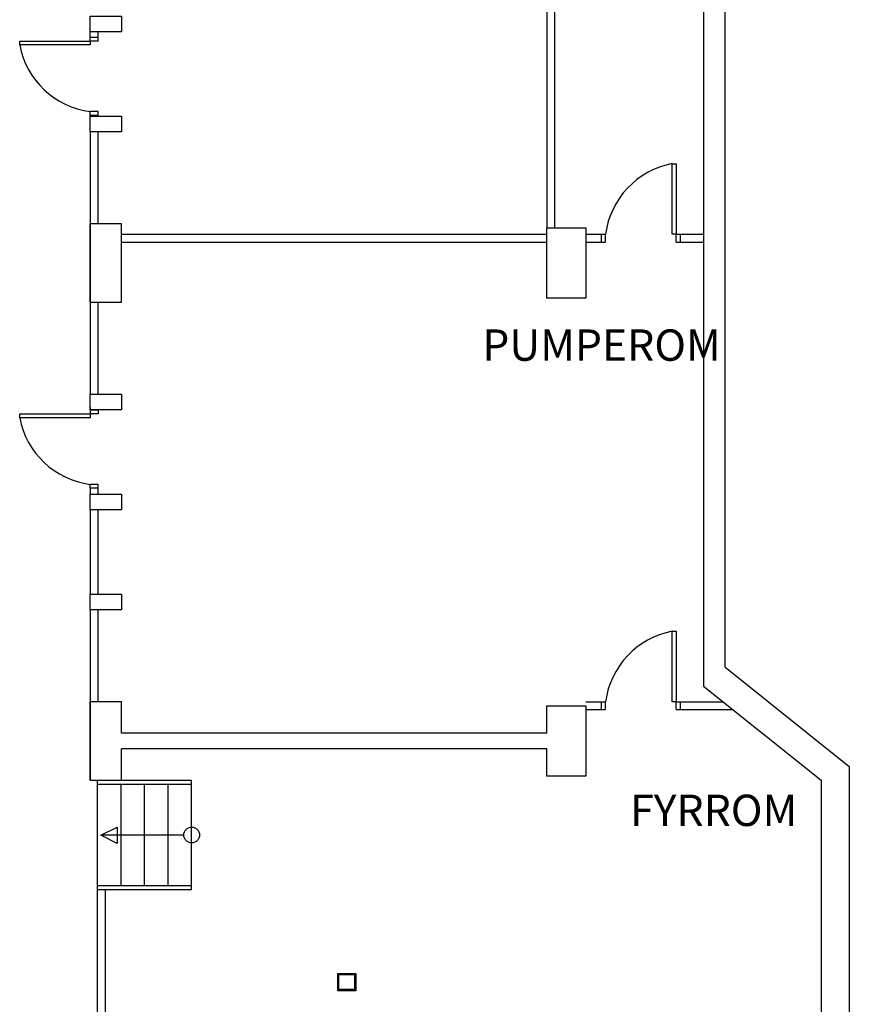
# Model space of a CAD drawing. Units: millimetres. Extents: x -1537 to 57975, y -600 to 69725.
# Drawn here: x 47390 to 57975, y 29990 to 42554 of the extents above; entities that cross this region are included whole.
import ezdxf

# ---------------------------------------------------------------- set-up
doc = ezdxf.new("R2010")
doc.units = ezdxf.units.MM
doc.header["$LTSCALE"] = 30
doc.header["$MEASUREMENT"] = 0
for name, color, linetype in [('A-BETONG', 251, 'CONTINUOUS'), ('A-DØR', 251, 'CONTINUOUS'), ('A-Innervegg', 251, 'CONTINUOUS'), ('A-Innkledning Søyler', 251, 'CONTINUOUS'), ('A-Trapp', 251, 'CONTINUOUS'), ('romtekst', 6, 'CONTINUOUS')]:
    doc.layers.add(name, color=color, linetype=linetype)
doc.styles.get("Standard").update_dxf_attribs({"font": 'isocp3.shx'})

msp = doc.modelspace()

# ---------------------------------------------------------------- linework, layer by layer
at = {"layer": 'A-BETONG'}
for p, q in [((56115, 44850), (56115, 34050)), ((56385, 44850), (56385, 34295)), ((48290, 41125), (48290, 41293)), ((48290, 39950), (48290, 39450)), ((48690, 39950), (48290, 39950)), ((48290, 38950), (48290, 39950)), ((48690, 39450), (48690, 39950)), ((48290, 39450), (48290, 38950)), ((48690, 38950), (48690, 39450)), ((48290, 38950), (48690, 38950)), ((56385, 34295), (57975, 33023)), ((56115, 34050), (57615, 32850)), ((48290, 32850), (48290, 33850)), ((48690, 33850), (48290, 33850)), ((48290, 33850), (48290, 33350)), ((48690, 33450), (48690, 33850)), ((54115, 33450), (48690, 33450)), ((48290, 33350), (48290, 32850)), ((54115, 33250), (48690, 33250)), ((48690, 32850), (48690, 33250)), ((57975, 33023), (57975, 27577)), ((48290, 32850), (48690, 32850)), ((57615, 32850), (57615, 27750))]:
    msp.add_line(p, q, dxfattribs=at)
for points in [[(48290, 42600), (48690, 42600), (48690, 42400), (48290, 42400)], [(48290, 41325), (48690, 41325), (48690, 41125), (48290, 41125)], [(54115, 39900), (54615, 39900), (54615, 39000), (54115, 39000)], [(48290, 37775), (48690, 37775), (48690, 37575), (48290, 37575)], [(48290, 36500), (48690, 36500), (48690, 36300), (48290, 36300)], [(48290, 35225), (48690, 35225), (48690, 35025), (48290, 35025)]]:
    msp.add_lwpolyline(points, close=True, dxfattribs=at)
msp.add_lwpolyline([(54115, 33450), (54115, 33800), (54615, 33800), (54615, 32900), (54115, 32900), (54115, 33250)], dxfattribs=at)
at = {"layer": 'A-DØR', "linetype": 'Continuous'}
for p, q in [((47390, 42232), (47390, 42282)), ((47390, 42282), (48290, 42282)), ((47390, 42232), (47390, 42282)), ((47390, 42282), (48290, 42282)), ((48290, 42232), (47390, 42232)), ((48290, 42232), (47390, 42232)), ((48290, 42332), (48390, 42332)), ((48290, 42282), (48290, 42332)), ((48290, 42332), (48390, 42332)), ((48290, 42282), (48290, 42332)), ((48390, 42282), (48290, 42282)), ((48290, 42282), (48290, 42232)), ((48390, 42282), (48290, 42282)), ((48290, 42282), (48290, 42232)), ((48390, 42282), (48390, 42332)), ((48390, 42282), (48390, 42332)), ((48390, 41382), (48290, 41382)), ((48290, 41332), (48290, 41382)), ((48390, 41382), (48290, 41382)), ((48290, 41332), (48290, 41382)), ((48390, 41332), (48390, 41382)), ((48390, 41332), (48390, 41382)), ((48390, 41332), (48290, 41332)), ((48390, 41332), (48290, 41332)), ((55715, 39817), (55715, 40717)), ((55715, 40717), (55765, 40717)), ((55765, 40717), (55765, 39817)), ((54815, 39717), (54815, 39817)), ((54815, 39817), (54865, 39817)), ((54815, 39717), (54865, 39717)), ((54865, 39717), (54865, 39817)), ((55765, 39817), (55715, 39817)), ((55765, 39717), (55765, 39817)), ((55765, 39817), (55815, 39817)), ((55765, 39717), (55815, 39717)), ((55815, 39817), (55815, 39717)), ((48290, 37575), (48290, 37475)), ((48290, 37575), (48390, 37575)), ((48390, 37575), (48390, 37525)), ((47390, 37475), (47390, 37525)), ((47390, 37525), (48290, 37525)), ((48290, 37475), (47390, 37475)), ((48390, 37525), (48290, 37525)), ((48390, 36625), (48290, 36625)), ((48290, 36575), (48290, 36625)), ((48390, 36575), (48290, 36575)), ((48390, 36575), (48390, 36625)), ((55715, 34750), (55765, 34750)), ((55715, 33850), (55715, 34750)), ((55765, 34750), (55765, 33850)), ((54815, 33750), (54815, 33850)), ((54815, 33850), (54865, 33850)), ((54865, 33750), (54865, 33850)), ((55765, 33850), (55715, 33850)), ((55765, 33750), (55765, 33850)), ((55765, 33850), (55815, 33850)), ((55815, 33850), (55815, 33750)), ((54815, 33750), (54865, 33750)), ((55765, 33750), (55815, 33750))]:
    msp.add_line(p, q, dxfattribs=at)
for centre, start, end in [((48428, 42429), 190.7775, 262.4957), ((48428, 42429), 190.7775, 262.4957), ((55913, 39679), 100.7775, 172.4957), ((48428, 37672), 190.7775, 262.4957), ((55913, 33712), 100.7775, 172.4957)]:
    msp.add_arc(centre, 1057, start, end, dxfattribs=at)
at = {"layer": 'A-Innervegg'}
for p, q in [((54115, 45100), (54115, 39900)), ((54215, 45100), (54215, 39900)), ((48290, 42332), (48290, 42400)), ((48390, 42332), (48390, 42400)), ((48390, 42332), (48390, 42364)), ((48290, 41293), (48290, 41332)), ((48390, 41325), (48390, 41332)), ((48390, 41325), (48390, 41332)), ((48290, 41125), (48290, 39950)), ((48390, 39950), (48390, 41125)), ((48690, 39817), (54115, 39817)), ((48690, 39717), (54115, 39717)), ((54615, 39817), (54815, 39817)), ((54615, 39717), (54815, 39717)), ((55815, 39817), (56115, 39817)), ((55815, 39717), (56115, 39717)), ((48290, 38950), (48290, 37775)), ((48390, 37775), (48390, 38950)), ((48290, 37607), (48290, 37575)), ((48290, 36575), (48290, 36500)), ((48390, 36500), (48390, 36575)), ((48290, 36300), (48290, 35225)), ((48390, 35225), (48390, 36300)), ((48290, 35025), (48290, 33850)), ((48390, 33850), (48390, 35025)), ((54615, 33850), (54815, 33850)), ((55815, 33850), (56365, 33850)), ((54615, 33750), (54815, 33750)), ((55815, 33750), (56490, 33750)), ((48384, 27750), (48384, 31450)), ((48484, 27750), (48484, 31450))]:
    msp.add_line(p, q, dxfattribs=at)
at = {"layer": 'A-Innkledning Søyler'}
for points in [[(51448, 30385), (51678, 30385), (51678, 30162), (51448, 30162)], [(51463, 30370), (51663, 30370), (51663, 30177), (51463, 30177)]]:
    msp.add_lwpolyline(points, close=True, dxfattribs=at)
at = {"layer": 'A-Trapp', "linetype": 'Continuous'}
for p, q in [((48384, 32800), (48384, 32850)), ((48384, 32800), (49584, 32800)), ((48384, 31450), (48384, 32800)), ((48684, 31500), (48684, 32800)), ((48690, 32850), (49584, 32850)), ((48984, 31500), (48984, 32800)), ((49284, 31500), (49284, 32800)), ((49584, 31450), (49584, 32850)), ((48426, 32150), (48633, 32251)), ((48633, 32251), (48633, 32044)), ((48633, 32044), (48426, 32150)), ((49483, 32150), (48426, 32150)), ((49584, 31500), (48384, 31500)), ((49584, 31450), (48384, 31450))]:
    msp.add_line(p, q, dxfattribs=at)
msp.add_circle((49584, 32150), 101, dxfattribs=at)

# ---------------------------------------------------------------- texts
at = {"layer": 'romtekst', "char_height": 400, "width": 1906, "attachment_point": 1}
for s, insert in [('PUMPEROM', (53292, 38602)), ('FYRROM', (55179, 32665))]:
    msp.add_mtext(s, dxfattribs=dict(at, insert=insert))

doc.saveas('drawing.dxf')
